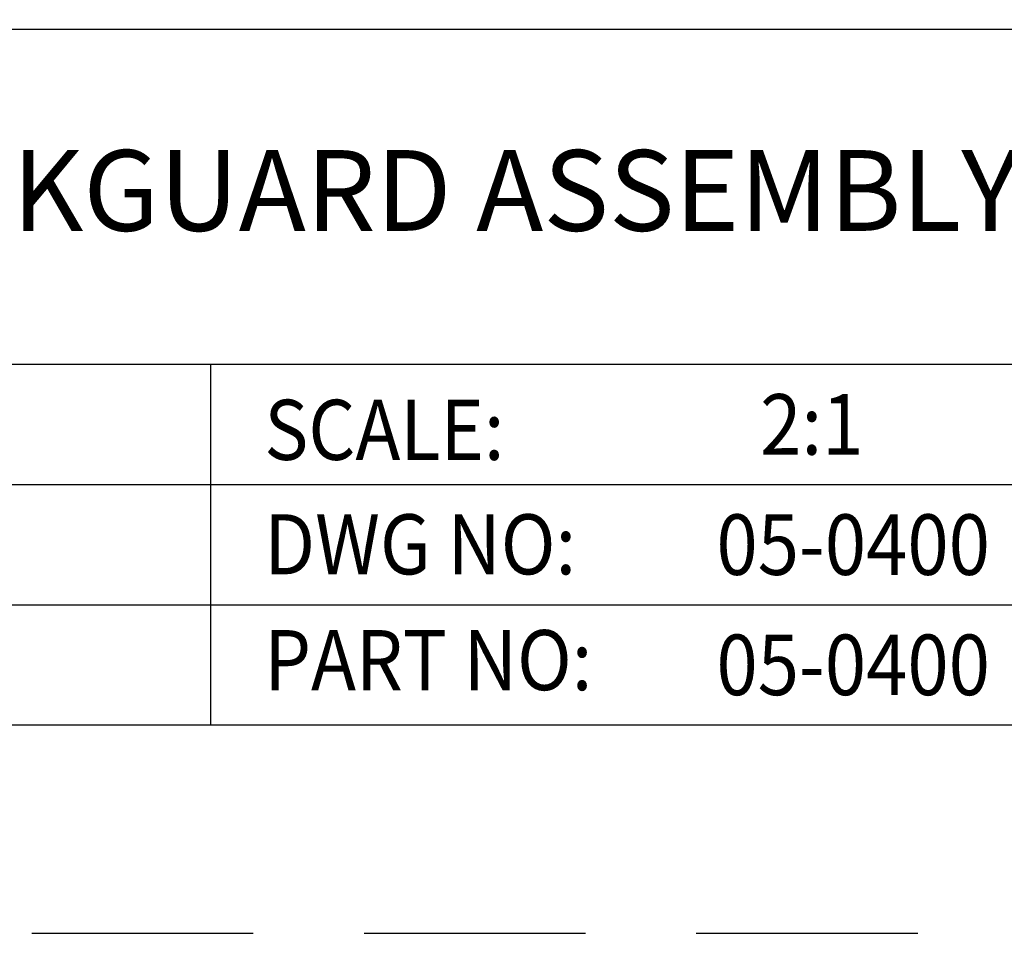
# Model space of a CAD drawing. Extents: x 14.9 to 26.3, y 1 to 9.7.
# Drawn here: x 23.9 to 25, y 1 to 2 of the extents above; entities that cross this region are included whole.
import ezdxf
from ezdxf.enums import TextEntityAlignment as Align

# ---------------------------------------------------------------- set-up
doc = ezdxf.new("R2010")
doc.units = 0
doc.header["$MEASUREMENT"] = 0
doc.linetypes.add('HIDDEN', pattern=[0.375, 0.25, -0.125])
doc.layers.get('0').update_dxf_attribs({"linetype": 'CONTINUOUS'})
for name, color, linetype in [('FRA', 5, 'CONTINUOUS'), ('TBTEXT', 4, 'CONTINUOUS'), ('text', 3, 'CONTINUOUS')]:
    doc.layers.add(name, color=color, linetype=linetype)
doc.styles.add('SUPERFONT', font='romans.shx', dxfattribs={"width": 0.9})

msp = doc.modelspace()

# ---------------------------------------------------------------- linework, layer by layer
at = {"linetype": 'HIDDEN'}
msp.add_lwpolyline([(14.883, 1.0035), (26.2589, 1.0035), (26.2589, 9.7177), (14.883, 9.7177)], close=True, dxfattribs=at)
at = {"layer": 'FRA'}
for p, q in [((22.6173, 2.0248), (25.988, 2.0248)), ((22.6173, 1.6462), (25.988, 1.6462)), ((24.0846, 1.6462), (24.0846, 1.2388)), ((22.6173, 1.5104), (25.988, 1.5104)), ((22.6173, 1.3746), (25.988, 1.3746))]:
    msp.add_line(p, q, dxfattribs=at)
msp.add_lwpolyline([(15.1538, 1.2388), (25.988, 1.2388), (25.988, 9.4468), (15.1538, 9.4468)], close=True, dxfattribs=at)

# ---------------------------------------------------------------- texts
at = {"layer": 'TBTEXT', "style": 'SUPERFONT', "width": 0.9}
for s, p in [('SCALE:', (24.1454, 1.5382)), ('DWG NO:', (24.1454, 1.4089)), ('PART NO:', (24.1454, 1.2781))]:
    msp.add_text(s, height=0.0679, dxfattribs=at).set_placement(p)
at = {"layer": 'TBTEXT', "insert": (24.3005, 1.8307), "char_height": 0.0912, "width": 3.294144, "attachment_point": 5, "style": 'SUPERFONT'}
msp.add_mtext('MD RACKGUARD ASSEMBLY: 8"', dxfattribs=at)
at = {"layer": 'text', "style": 'SUPERFONT', "width": 0.9}
for s, p in [('2:1', (24.7052, 1.5783)), ('05-0400', (24.6558, 1.4425)), ('05-0400', (24.6558, 1.3067))]:
    msp.add_text(s, height=0.0684, dxfattribs=at).set_placement(p, align=Align.MIDDLE_LEFT)

doc.saveas('drawing.dxf')
